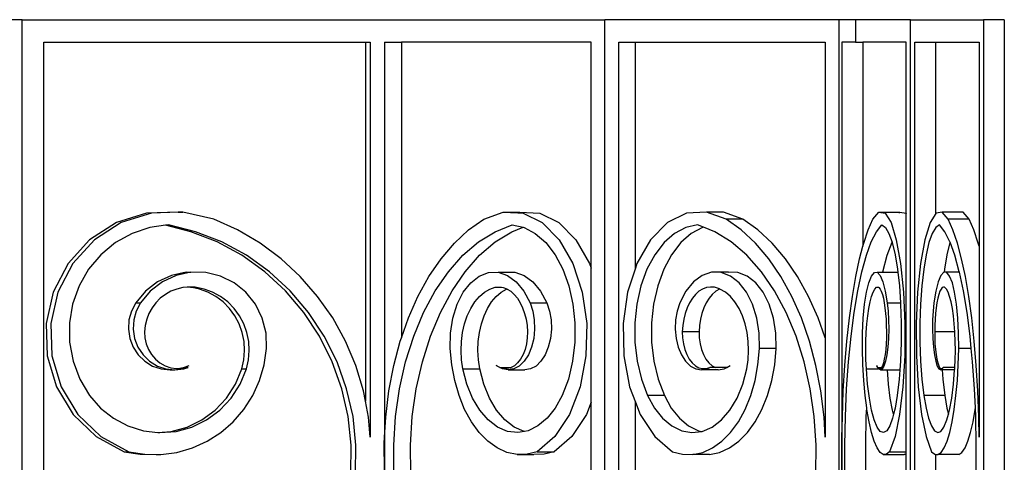
# Model space of a CAD drawing. Units: inches. Extents: x 105 to 670, y -45 to 213.
# Drawn here: x 567 to 593, y 183 to 195 of the extents above; entities that cross this region are included whole.
import ezdxf

# ---------------------------------------------------------------- set-up
doc = ezdxf.new("R2010")
doc.units = ezdxf.units.IN
doc.header["$MEASUREMENT"] = 0
doc.layers.add('Edges', color=7, linetype='Continuous')

# ---------------------------------------------------------------- blocks, each defined once
blk = doc.blocks.new('Grand Spiral Staircase fr')
at = {"layer": 'Edges'}
for p, q in [((17.097, 109.063), (7.317, 109.063)), ((17.097, 61.438), (17.097, 109.063)), ((17.097, 109.063), (32.503, 109.063)), ((32.503, 61.438), (32.503, 109.063)), ((38.689, 109.063), (32.503, 109.063)), ((38.689, 109.063), (38.689, 69.188)), ((38.701, 109.063), (38.689, 109.063)), ((39.132, 109.063), (38.701, 109.063)), ((39.132, 109.063), (39.132, 108.47)), ((40.584, 109.063), (39.132, 109.063)), ((40.584, 61.438), (40.584, 109.063)), ((40.584, 109.063), (42.51, 109.063)), ((42.51, 109.063), (42.509, 69.478)), ((43.062, 109.063), (42.51, 109.063)), ((43.062, 109.063), (43.062, 69.188)), ((17.674, 108.47), (26.175, 108.47)), ((17.674, 74.305), (17.674, 108.47)), ((26.175, 108.47), (26.175, 98.971)), ((26.175, 108.47), (26.301, 108.47)), ((26.301, 108.47), (26.301, 98.019)), ((26.682, 108.47), (26.682, 98.019)), ((26.682, 108.47), (27.125, 108.47)), ((27.125, 108.47), (27.125, 100.646)), ((32.138, 108.47), (27.125, 108.47)), ((32.138, 102.492), (32.138, 108.47)), ((32.868, 67.782), (32.868, 108.47)), ((32.868, 108.47), (33.311, 108.47)), ((33.311, 102.492), (33.311, 108.47)), ((33.311, 108.47), (38.324, 108.47)), ((38.324, 108.47), (38.324, 100.646)), ((38.771, 108.47), (38.771, 98.019)), ((39.132, 108.47), (38.771, 108.47)), ((39.132, 108.47), (39.323, 108.47)), ((39.323, 108.47), (39.323, 103.069)), ((40.47, 108.47), (39.323, 108.47)), ((40.47, 103.933), (40.47, 108.47)), ((40.697, 67.782), (40.697, 108.47)), ((40.697, 108.47), (41.249, 108.47)), ((41.249, 103.933), (41.249, 108.47)), ((41.249, 108.47), (42.396, 108.47)), ((42.396, 108.47), (42.396, 103.069)), ((20.39, 103.945), (19.591, 103.695)), ((20.515, 103.945), (19.716, 103.695)), ((21.224, 103.975), (20.39, 103.945)), ((21.241, 103.971), (20.515, 103.945)), ((21.224, 103.975), (21.35, 103.975)), ((21.241, 103.971), (21.224, 103.975)), ((21.35, 103.975), (21.241, 103.971)), ((22.163, 103.782), (21.35, 103.975)), ((29.299, 103.782), (29.814, 103.975)), ((29.814, 103.975), (30.256, 103.975)), ((29.814, 103.975), (30.199, 103.953)), ((30.199, 103.953), (30.256, 103.975)), ((30.199, 103.953), (30.341, 103.945)), ((30.256, 103.975), (30.784, 103.945)), ((30.341, 103.945), (30.847, 103.695)), ((30.784, 103.945), (31.289, 103.695)), ((34.665, 103.945), (34.16, 103.695)), ((35.193, 103.975), (34.665, 103.945)), ((35.707, 103.782), (35.193, 103.975)), ((35.635, 103.975), (35.193, 103.975)), ((36.15, 103.782), (35.635, 103.975)), ((39.586, 103.782), (39.746, 103.975)), ((39.746, 103.975), (40.298, 103.975)), ((39.746, 103.975), (39.911, 103.945)), ((39.911, 103.945), (40.068, 103.695)), ((40.274, 103.945), (40.298, 103.975)), ((40.298, 103.975), (40.463, 103.945)), ((40.463, 103.945), (40.47, 103.933)), ((40.47, 97.635), (40.47, 103.933)), ((41.249, 103.933), (41.099, 103.695)), ((41.257, 103.945), (41.249, 103.933)), ((41.421, 103.975), (41.257, 103.945)), ((41.581, 103.782), (41.421, 103.975)), ((41.973, 103.975), (41.421, 103.975)), ((42.133, 103.782), (41.973, 103.975)), ((19.591, 103.695), (18.883, 103.241)), ((19.716, 103.695), (19.008, 103.241)), ((20.888, 103.626), (20.477, 103.568)), ((20.969, 103.638), (20.888, 103.626)), ((21.561, 103.455), (20.888, 103.626)), ((21.686, 103.455), (20.969, 103.638)), ((22.792, 103.5), (22.163, 103.782)), ((28.901, 103.5), (29.299, 103.782)), ((29.601, 103.455), (30.054, 103.638)), ((30.054, 103.638), (30.339, 103.574)), ((30.847, 103.695), (31.295, 103.241)), ((31.289, 103.695), (31.737, 103.241)), ((34.16, 103.695), (33.712, 103.241)), ((34.952, 103.638), (34.64, 103.568)), ((35.11, 103.574), (34.952, 103.638)), ((36.105, 103.5), (35.707, 103.782)), ((36.15, 103.782), (35.707, 103.782)), ((36.548, 103.5), (36.15, 103.782)), ((39.462, 103.5), (39.586, 103.782)), ((39.68, 103.455), (39.821, 103.638)), ((39.821, 103.638), (39.918, 103.568)), ((40.068, 103.695), (40.207, 103.241)), ((41.099, 103.695), (40.96, 103.241)), ((41.346, 103.638), (41.249, 103.568)), ((41.487, 103.455), (41.346, 103.638)), ((41.705, 103.5), (41.581, 103.782)), ((42.133, 103.782), (41.581, 103.782)), ((42.257, 103.5), (42.133, 103.782)), ((20.004, 103.409), (19.568, 103.165)), ((20.477, 103.568), (20.004, 103.409)), ((22.252, 103.185), (21.561, 103.455)), ((22.377, 103.185), (21.686, 103.455)), ((23.387, 103.151), (22.792, 103.5)), ((28.525, 103.151), (28.901, 103.5)), ((29.164, 103.185), (29.601, 103.455)), ((29.607, 103.185), (30.043, 103.455)), ((30.043, 103.455), (30.339, 103.574)), ((30.339, 103.574), (30.366, 103.568)), ((30.366, 103.568), (30.664, 103.409)), ((30.664, 103.409), (30.94, 103.165)), ((34.342, 103.409), (34.066, 103.165)), ((34.64, 103.568), (34.342, 103.409)), ((34.785, 103.409), (34.509, 103.165)), ((35.083, 103.568), (34.785, 103.409)), ((35.11, 103.574), (35.083, 103.568)), ((35.406, 103.455), (35.11, 103.574)), ((35.842, 103.185), (35.406, 103.455)), ((36.481, 103.151), (36.105, 103.5)), ((36.924, 103.151), (36.548, 103.5)), ((39.345, 103.151), (39.462, 103.5)), ((39.544, 103.185), (39.68, 103.455)), ((39.918, 103.568), (40.011, 103.409)), ((40.011, 103.409), (40.093, 103.177)), ((41.156, 103.409), (41.07, 103.165)), ((41.249, 103.568), (41.156, 103.409)), ((41.623, 103.185), (41.487, 103.455)), ((41.822, 103.151), (41.705, 103.5)), ((42.374, 103.151), (42.257, 103.5)), ((18.883, 103.241), (18.313, 102.615)), ((19.008, 103.241), (18.438, 102.615)), ((19.568, 103.165), (19.181, 102.846)), ((22.905, 102.83), (22.252, 103.185)), ((23.03, 102.83), (22.377, 103.185)), ((23.943, 102.739), (23.387, 103.151)), ((28.173, 102.739), (28.525, 103.151)), ((28.75, 102.83), (29.164, 103.185)), ((29.193, 102.83), (29.607, 103.185)), ((30.94, 103.165), (31.185, 102.846)), ((31.295, 103.241), (31.655, 102.615)), ((31.737, 103.241), (32.098, 102.615)), ((33.712, 103.241), (33.351, 102.615)), ((34.066, 103.165), (33.821, 102.846)), ((34.509, 103.165), (34.264, 102.846)), ((36.256, 102.83), (35.842, 103.185)), ((36.833, 102.739), (36.481, 103.151)), ((37.276, 102.739), (36.924, 103.151)), ((39.236, 102.739), (39.323, 103.069)), ((39.323, 103.069), (39.345, 103.151)), ((39.415, 102.83), (39.544, 103.185)), ((39.967, 102.83), (40.093, 103.177)), ((40.093, 103.177), (40.097, 103.165)), ((40.097, 103.165), (40.173, 102.846)), ((40.207, 103.241), (40.32, 102.615)), ((40.96, 103.241), (40.848, 102.615)), ((41.07, 103.165), (40.994, 102.846)), ((41.622, 103.165), (41.546, 102.846)), ((41.626, 103.177), (41.622, 103.165)), ((41.626, 103.177), (41.623, 103.185)), ((41.752, 102.83), (41.626, 103.177)), ((41.932, 102.739), (41.822, 103.151)), ((42.396, 103.069), (42.374, 103.151)), ((42.396, 103.069), (42.396, 98.019)), ((19.181, 102.846), (18.856, 102.46)), ((23.511, 102.395), (22.905, 102.83)), ((23.637, 102.395), (23.03, 102.83)), ((28.367, 102.395), (28.75, 102.83)), ((28.81, 102.395), (29.193, 102.83)), ((31.185, 102.846), (31.391, 102.46)), ((33.821, 102.846), (33.615, 102.46)), ((34.264, 102.846), (34.058, 102.46)), ((36.639, 102.395), (36.256, 102.83)), ((39.296, 102.395), (39.415, 102.83)), ((39.848, 102.395), (39.967, 102.83)), ((40.173, 102.846), (40.237, 102.46)), ((40.994, 102.846), (40.93, 102.46)), ((41.546, 102.846), (41.482, 102.46)), ((41.872, 102.395), (41.752, 102.83)), ((18.313, 102.615), (17.921, 101.859)), ((18.438, 102.615), (18.046, 101.859)), ((24.452, 102.268), (23.943, 102.739)), ((27.851, 102.268), (28.173, 102.739)), ((31.655, 102.615), (31.903, 101.859)), ((32.098, 102.615), (32.138, 102.492)), ((33.351, 102.615), (33.311, 102.492)), ((37.155, 102.268), (36.833, 102.739)), ((37.598, 102.268), (37.276, 102.739)), ((39.135, 102.268), (39.236, 102.739)), ((40.32, 102.615), (40.397, 101.859)), ((40.848, 102.615), (40.771, 101.859)), ((42.032, 102.268), (41.932, 102.739)), ((18.856, 102.46), (18.604, 102.021)), ((21.043, 102.296), (20.68, 102.127)), ((21.168, 102.296), (20.805, 102.127)), ((21.433, 102.38), (21.043, 102.296)), ((21.558, 102.38), (21.168, 102.296)), ((21.433, 102.38), (21.558, 102.38)), ((21.956, 102.375), (21.558, 102.38)), ((22.344, 102.282), (21.956, 102.375)), ((24.061, 101.889), (23.511, 102.395)), ((24.187, 101.889), (23.637, 102.395)), ((28.019, 101.889), (28.367, 102.395)), ((28.462, 101.889), (28.81, 102.395)), ((29.184, 102.282), (29.43, 102.375)), ((29.43, 102.375), (29.682, 102.38)), ((29.682, 102.38), (30.125, 102.38)), ((29.682, 102.38), (29.928, 102.296)), ((29.928, 102.296), (30.158, 102.127)), ((30.125, 102.38), (30.371, 102.296)), ((30.371, 102.296), (30.601, 102.127)), ((31.391, 102.46), (31.55, 102.021)), ((32.138, 98.948), (32.138, 102.492)), ((33.311, 102.492), (33.103, 101.859)), ((33.615, 102.46), (33.456, 102.021)), ((34.058, 102.46), (33.899, 102.021)), ((35.078, 102.296), (34.848, 102.127)), ((35.324, 102.38), (35.078, 102.296)), ((35.767, 102.38), (35.324, 102.38)), ((35.576, 102.375), (35.324, 102.38)), ((35.822, 102.282), (35.576, 102.375)), ((35.767, 102.38), (35.753, 102.375)), ((36.019, 102.375), (35.767, 102.38)), ((36.265, 102.282), (36.019, 102.375)), ((36.987, 101.889), (36.639, 102.395)), ((39.188, 101.889), (39.296, 102.395)), ((39.55, 102.282), (39.627, 102.375)), ((39.627, 102.375), (39.705, 102.38)), ((39.705, 102.38), (39.782, 102.296)), ((39.705, 102.38), (39.845, 102.38)), ((39.782, 102.296), (39.854, 102.127)), ((39.845, 102.38), (39.848, 102.395)), ((39.845, 102.38), (40.246, 102.38)), ((40.237, 102.46), (40.246, 102.38)), ((40.246, 102.38), (40.287, 102.021)), ((40.93, 102.46), (40.88, 102.021)), ((41.385, 102.296), (41.314, 102.127)), ((41.462, 102.38), (41.385, 102.296)), ((41.473, 102.38), (41.462, 102.38)), ((41.482, 102.46), (41.473, 102.38)), ((41.875, 102.38), (41.473, 102.38)), ((41.541, 102.375), (41.473, 102.38)), ((41.617, 102.282), (41.541, 102.375)), ((41.875, 102.38), (41.872, 102.395)), ((41.98, 101.889), (41.875, 102.38)), ((20.68, 102.127), (20.361, 101.882)), ((20.805, 102.127), (20.486, 101.882)), ((22.703, 102.105), (22.344, 102.282)), ((23.016, 101.852), (22.703, 102.105)), ((24.91, 101.744), (24.452, 102.268)), ((27.562, 101.744), (27.851, 102.268)), ((28.759, 101.852), (28.957, 102.105)), ((28.957, 102.105), (29.184, 102.282)), ((30.158, 102.127), (30.36, 101.882)), ((30.601, 102.127), (30.802, 101.882)), ((34.848, 102.127), (34.647, 101.882)), ((36.049, 102.105), (35.822, 102.282)), ((36.247, 101.852), (36.049, 102.105)), ((36.492, 102.105), (36.265, 102.282)), ((36.69, 101.852), (36.492, 102.105)), ((37.444, 101.744), (37.155, 102.268)), ((37.887, 101.744), (37.598, 102.268)), ((39.045, 101.744), (39.135, 102.268)), ((39.418, 101.852), (39.48, 102.105)), ((39.48, 102.105), (39.55, 102.282)), ((39.854, 102.127), (39.916, 101.882)), ((41.314, 102.127), (41.251, 101.882)), ((41.688, 102.105), (41.617, 102.282)), ((41.749, 101.852), (41.688, 102.105)), ((42.122, 101.744), (42.032, 102.268)), ((17.921, 101.859), (17.733, 101.024)), ((18.046, 101.859), (17.858, 101.024)), ((18.604, 102.021), (18.432, 101.542)), ((20.361, 101.882), (20.101, 101.572)), ((20.486, 101.882), (20.227, 101.572)), ((20.885, 101.796), (20.752, 101.695)), ((21.03, 101.878), (20.885, 101.796)), ((21.185, 101.938), (21.03, 101.878)), ((21.346, 101.976), (21.185, 101.938)), ((21.465, 101.987), (21.346, 101.976)), ((21.51, 101.991), (21.465, 101.987)), ((21.55, 101.983), (21.465, 101.987)), ((21.676, 101.983), (21.51, 101.991)), ((21.55, 101.983), (21.676, 101.983)), ((21.783, 101.937), (21.55, 101.983)), ((21.909, 101.937), (21.676, 101.983)), ((22.007, 101.856), (21.783, 101.937)), ((22.133, 101.856), (21.909, 101.937)), ((22.218, 101.742), (22.007, 101.856)), ((22.343, 101.742), (22.133, 101.856)), ((23.269, 101.536), (23.016, 101.852)), ((24.547, 101.317), (24.061, 101.889)), ((24.673, 101.317), (24.187, 101.889)), ((27.712, 101.317), (28.019, 101.889)), ((28.155, 101.317), (28.462, 101.889)), ((28.6, 101.536), (28.759, 101.852)), ((29.185, 101.742), (29.318, 101.856)), ((29.318, 101.856), (29.46, 101.937)), ((29.46, 101.937), (29.607, 101.983)), ((29.607, 101.983), (29.712, 101.991)), ((29.607, 101.983), (29.77, 101.983)), ((29.628, 101.742), (29.761, 101.856)), ((29.712, 101.991), (29.77, 101.983)), ((29.761, 101.856), (29.903, 101.937)), ((29.77, 101.983), (29.816, 101.976)), ((29.816, 101.976), (29.914, 101.94)), ((29.903, 101.937), (29.914, 101.94)), ((29.914, 101.94), (29.918, 101.938)), ((29.918, 101.938), (30.016, 101.878)), ((30.016, 101.878), (30.107, 101.796)), ((30.107, 101.796), (30.191, 101.695)), ((30.36, 101.882), (30.524, 101.572)), ((30.802, 101.882), (30.967, 101.572)), ((31.55, 102.021), (31.659, 101.542)), ((31.903, 101.859), (32.022, 101.024)), ((33.103, 101.859), (32.984, 101.024)), ((33.456, 102.021), (33.347, 101.542)), ((33.899, 102.021), (33.79, 101.542)), ((34.647, 101.882), (34.482, 101.572)), ((34.899, 101.796), (34.815, 101.695)), ((34.991, 101.878), (34.899, 101.796)), ((35.088, 101.938), (34.991, 101.878)), ((35.19, 101.976), (35.088, 101.938)), ((35.294, 101.991), (35.19, 101.976)), ((35.342, 101.796), (35.258, 101.695)), ((35.399, 101.983), (35.294, 101.991)), ((35.433, 101.878), (35.342, 101.796)), ((35.535, 101.94), (35.399, 101.983)), ((35.531, 101.938), (35.433, 101.878)), ((35.535, 101.94), (35.531, 101.938)), ((35.546, 101.937), (35.535, 101.94)), ((35.688, 101.856), (35.546, 101.937)), ((35.821, 101.742), (35.688, 101.856)), ((36.407, 101.536), (36.247, 101.852)), ((36.849, 101.536), (36.69, 101.852)), ((37.294, 101.317), (36.987, 101.889)), ((39.092, 101.317), (39.188, 101.889)), ((39.368, 101.536), (39.418, 101.852)), ((39.551, 101.742), (39.592, 101.856)), ((39.592, 101.856), (39.636, 101.937)), ((39.636, 101.937), (39.682, 101.983)), ((39.682, 101.983), (39.715, 101.991)), ((39.682, 101.983), (39.733, 101.983)), ((39.715, 101.991), (39.733, 101.983)), ((39.733, 101.983), (39.747, 101.976)), ((39.747, 101.976), (39.779, 101.938)), ((39.779, 101.938), (39.809, 101.878)), ((39.809, 101.878), (39.838, 101.796)), ((39.838, 101.796), (39.864, 101.695)), ((39.916, 101.882), (39.967, 101.572)), ((40.287, 102.021), (40.319, 101.572)), ((40.397, 101.859), (40.434, 101.024)), ((40.771, 101.859), (40.734, 101.024)), ((40.88, 102.021), (40.847, 101.542)), ((41.251, 101.882), (41.2, 101.572)), ((41.33, 101.796), (41.304, 101.695)), ((41.358, 101.878), (41.33, 101.796)), ((41.389, 101.938), (41.358, 101.878)), ((41.42, 101.976), (41.389, 101.938)), ((41.453, 101.991), (41.42, 101.976)), ((41.485, 101.983), (41.453, 101.991)), ((41.531, 101.937), (41.485, 101.983)), ((41.575, 101.856), (41.531, 101.937)), ((41.617, 101.742), (41.575, 101.856)), ((41.799, 101.536), (41.749, 101.852)), ((42.076, 101.317), (41.98, 101.889)), ((18.432, 101.542), (18.347, 101.04)), ((20.101, 101.572), (19.988, 101.356)), ((20.101, 101.572), (20.227, 101.572)), ((20.227, 101.572), (20.113, 101.356)), ((20.635, 101.576), (20.534, 101.442)), ((20.752, 101.695), (20.635, 101.576)), ((22.409, 101.598), (22.218, 101.742)), ((22.534, 101.598), (22.343, 101.742)), ((22.578, 101.427), (22.409, 101.598)), ((22.704, 101.427), (22.534, 101.598)), ((23.448, 101.171), (23.269, 101.536)), ((25.31, 101.172), (24.91, 101.744)), ((27.309, 101.172), (27.562, 101.744)), ((28.486, 101.171), (28.6, 101.536)), ((28.957, 101.427), (29.064, 101.598)), ((29.064, 101.598), (29.185, 101.742)), ((29.4, 101.427), (29.507, 101.598)), ((29.507, 101.598), (29.628, 101.742)), ((30.191, 101.695), (30.266, 101.576)), ((30.266, 101.576), (30.329, 101.442)), ((30.524, 101.572), (30.967, 101.572)), ((30.524, 101.572), (30.595, 101.356)), ((30.967, 101.572), (31.038, 101.356)), ((31.659, 101.542), (31.713, 101.04)), ((33.347, 101.542), (33.294, 101.04)), ((33.79, 101.542), (33.736, 101.04)), ((34.482, 101.572), (34.411, 101.356)), ((34.74, 101.576), (34.677, 101.442)), ((34.815, 101.695), (34.74, 101.576)), ((35.183, 101.576), (35.12, 101.442)), ((35.258, 101.695), (35.183, 101.576)), ((35.942, 101.598), (35.821, 101.742)), ((36.049, 101.427), (35.942, 101.598)), ((36.52, 101.171), (36.407, 101.536)), ((36.963, 101.171), (36.849, 101.536)), ((37.697, 101.172), (37.444, 101.744)), ((38.14, 101.172), (37.887, 101.744)), ((38.966, 101.172), (39.045, 101.744)), ((39.333, 101.171), (39.368, 101.536)), ((39.48, 101.427), (39.513, 101.598)), ((39.513, 101.598), (39.551, 101.742)), ((39.864, 101.695), (39.887, 101.576)), ((39.887, 101.576), (39.907, 101.442)), ((39.967, 101.572), (40.319, 101.572)), ((39.967, 101.572), (39.99, 101.356)), ((40.319, 101.572), (40.321, 101.542)), ((40.321, 101.542), (40.338, 101.04)), ((40.847, 101.542), (40.83, 101.04)), ((41.2, 101.572), (41.178, 101.356)), ((41.28, 101.576), (41.26, 101.442)), ((41.304, 101.695), (41.28, 101.576)), ((41.654, 101.598), (41.617, 101.742)), ((41.688, 101.427), (41.654, 101.598)), ((41.834, 101.171), (41.799, 101.536)), ((42.201, 101.172), (42.122, 101.744)), ((19.988, 101.356), (19.923, 101.119)), ((20.113, 101.356), (20.048, 101.119)), ((20.452, 101.294), (20.391, 101.137)), ((20.534, 101.442), (20.452, 101.294)), ((22.721, 101.233), (22.578, 101.427)), ((22.846, 101.233), (22.704, 101.427)), ((24.962, 100.689), (24.547, 101.317)), ((25.087, 100.689), (24.673, 101.317)), ((27.45, 100.689), (27.712, 101.317)), ((27.893, 100.689), (28.155, 101.317)), ((28.867, 101.233), (28.957, 101.427)), ((29.31, 101.233), (29.4, 101.427)), ((30.329, 101.442), (30.381, 101.294)), ((30.381, 101.294), (30.42, 101.137)), ((30.595, 101.356), (30.636, 101.119)), ((31.038, 101.356), (31.079, 101.119)), ((34.411, 101.356), (34.37, 101.119)), ((34.625, 101.294), (34.586, 101.137)), ((34.677, 101.442), (34.625, 101.294)), ((35.068, 101.294), (35.029, 101.137)), ((35.12, 101.442), (35.068, 101.294)), ((36.139, 101.233), (36.049, 101.427)), ((37.557, 100.689), (37.294, 101.317)), ((39.01, 100.689), (39.092, 101.317)), ((39.452, 101.233), (39.48, 101.427)), ((39.907, 101.442), (39.923, 101.294)), ((39.923, 101.294), (39.935, 101.137)), ((39.99, 101.356), (40.003, 101.119)), ((41.178, 101.356), (41.165, 101.119)), ((41.244, 101.294), (41.232, 101.137)), ((41.26, 101.442), (41.244, 101.294)), ((41.716, 101.233), (41.688, 101.427)), ((42.157, 100.689), (42.076, 101.317)), ((17.733, 101.024), (17.762, 100.168)), ((17.858, 101.024), (17.887, 100.168)), ((18.347, 101.04), (18.351, 100.531)), ((19.923, 101.119), (19.909, 100.874)), ((20.048, 101.119), (20.035, 100.874)), ((20.391, 101.137), (20.351, 100.972)), ((22.835, 101.019), (22.721, 101.233)), ((22.917, 100.79), (22.835, 101.019)), ((22.96, 101.019), (22.846, 101.233)), ((23.042, 100.79), (22.96, 101.019)), ((23.547, 100.775), (23.448, 101.171)), ((25.648, 100.56), (25.31, 101.172)), ((27.125, 100.646), (27.309, 101.172)), ((28.424, 100.775), (28.486, 101.171)), ((28.743, 100.79), (28.795, 101.019)), ((28.795, 101.019), (28.867, 101.233)), ((29.186, 100.79), (29.238, 101.019)), ((29.238, 101.019), (29.31, 101.233)), ((30.42, 101.137), (30.445, 100.972)), ((30.636, 101.119), (30.645, 100.874)), ((31.079, 101.119), (31.088, 100.874)), ((31.713, 101.04), (31.71, 100.531)), ((32.022, 101.024), (32.004, 100.168)), ((32.984, 101.024), (33.002, 100.168)), ((33.294, 101.04), (33.296, 100.531)), ((33.736, 101.04), (33.739, 100.531)), ((34.37, 101.119), (34.361, 100.874)), ((34.586, 101.137), (34.561, 100.972)), ((35.029, 101.137), (35.004, 100.972)), ((36.211, 101.019), (36.139, 101.233)), ((36.263, 100.79), (36.211, 101.019)), ((36.582, 100.775), (36.52, 101.171)), ((37.025, 100.775), (36.963, 101.171)), ((37.911, 100.56), (37.697, 101.172)), ((38.324, 100.646), (38.14, 101.172)), ((38.9, 100.56), (38.966, 101.172)), ((39.314, 100.775), (39.333, 101.171)), ((39.413, 100.79), (39.429, 101.019)), ((39.429, 101.019), (39.452, 101.233)), ((39.935, 101.137), (39.943, 100.972)), ((40.003, 101.119), (40.005, 100.874)), ((40.338, 101.04), (40.337, 100.531)), ((40.434, 101.024), (40.428, 100.168)), ((40.734, 101.024), (40.739, 100.168)), ((40.83, 101.04), (40.831, 100.531)), ((41.165, 101.119), (41.162, 100.874)), ((41.232, 101.137), (41.225, 100.972)), ((41.738, 101.019), (41.716, 101.233)), ((41.753, 100.803), (41.738, 101.019)), ((41.854, 100.775), (41.834, 101.171)), ((42.268, 100.56), (42.201, 101.172)), ((19.909, 100.874), (19.947, 100.631)), ((20.035, 100.874), (20.073, 100.631)), ((20.351, 100.972), (20.334, 100.803)), ((20.334, 100.803), (20.342, 100.644)), ((22.965, 100.552), (22.917, 100.79)), ((23.09, 100.552), (23.042, 100.79)), ((23.559, 100.367), (23.547, 100.775)), ((28.416, 100.367), (28.424, 100.775)), ((28.712, 100.552), (28.743, 100.79)), ((29.155, 100.552), (29.186, 100.79)), ((30.445, 100.972), (30.456, 100.803)), ((30.456, 100.803), (30.451, 100.644)), ((30.645, 100.874), (30.621, 100.631)), ((31.088, 100.874), (31.064, 100.631)), ((34.361, 100.874), (34.385, 100.631)), ((34.561, 100.972), (34.55, 100.803)), ((34.55, 100.803), (34.555, 100.644)), ((34.993, 100.803), (34.55, 100.803)), ((35.004, 100.972), (34.993, 100.803)), ((34.993, 100.803), (34.998, 100.644)), ((36.294, 100.552), (36.263, 100.79)), ((36.59, 100.367), (36.582, 100.775)), ((37.033, 100.367), (37.025, 100.775)), ((39.311, 100.367), (39.314, 100.775)), ((39.403, 100.552), (39.413, 100.79)), ((39.943, 100.972), (39.946, 100.803)), ((39.946, 100.803), (39.945, 100.644)), ((40.005, 100.874), (39.998, 100.631)), ((41.162, 100.874), (41.17, 100.631)), ((41.225, 100.972), (41.221, 100.803)), ((41.221, 100.803), (41.223, 100.644)), ((41.753, 100.803), (41.221, 100.803)), ((41.754, 100.79), (41.753, 100.803)), ((41.764, 100.552), (41.754, 100.79)), ((41.856, 100.367), (41.854, 100.775)), ((18.351, 100.531), (18.444, 100.03)), ((19.947, 100.631), (20.036, 100.402)), ((20.073, 100.631), (20.161, 100.402)), ((20.342, 100.644), (20.376, 100.488)), ((20.376, 100.488), (20.435, 100.34)), ((22.979, 100.308), (22.965, 100.552)), ((23.104, 100.308), (23.09, 100.552)), ((25.298, 100.014), (24.962, 100.689)), ((25.424, 100.014), (25.087, 100.689)), ((25.92, 99.914), (25.648, 100.56)), ((26.923, 99.914), (27.095, 100.56)), ((27.095, 100.56), (27.125, 100.646)), ((27.237, 100.014), (27.45, 100.689)), ((27.68, 100.014), (27.893, 100.689)), ((28.704, 100.308), (28.712, 100.552)), ((29.146, 100.308), (29.155, 100.552)), ((30.429, 100.488), (30.392, 100.34)), ((30.451, 100.644), (30.429, 100.488)), ((30.621, 100.631), (30.565, 100.402)), ((31.064, 100.631), (31.008, 100.402)), ((31.71, 100.531), (31.651, 100.03)), ((33.296, 100.531), (33.355, 100.03)), ((33.739, 100.531), (33.798, 100.03)), ((34.385, 100.631), (34.441, 100.402)), ((34.555, 100.644), (34.577, 100.488)), ((34.577, 100.488), (34.614, 100.34)), ((34.998, 100.644), (35.02, 100.488)), ((35.02, 100.488), (35.057, 100.34)), ((36.303, 100.308), (36.294, 100.552)), ((37.769, 100.014), (37.557, 100.689)), ((38.083, 99.914), (37.911, 100.56)), ((38.324, 100.646), (38.324, 98.019)), ((38.846, 99.914), (38.9, 100.56)), ((38.944, 100.014), (39.01, 100.689)), ((39.401, 100.308), (39.403, 100.552)), ((39.938, 100.488), (39.926, 100.34)), ((39.945, 100.644), (39.938, 100.488)), ((39.998, 100.631), (39.98, 100.402)), ((40.337, 100.531), (40.319, 100.03)), ((40.831, 100.531), (40.849, 100.03)), ((41.17, 100.631), (41.187, 100.402)), ((41.223, 100.644), (41.229, 100.488)), ((41.229, 100.488), (41.241, 100.34)), ((41.767, 100.308), (41.764, 100.552)), ((42.189, 100.367), (42.157, 100.689)), ((42.321, 99.914), (42.268, 100.56)), ((20.036, 100.402), (20.17, 100.199)), ((20.161, 100.402), (20.295, 100.199)), ((20.435, 100.34), (20.518, 100.205)), ((20.518, 100.205), (20.621, 100.086)), ((22.958, 100.066), (22.979, 100.308)), ((23.084, 100.066), (23.104, 100.308)), ((23.496, 99.934), (23.559, 100.367)), ((28.456, 99.934), (28.416, 100.367)), ((28.717, 100.066), (28.704, 100.308)), ((29.16, 100.066), (29.146, 100.308)), ((30.34, 100.205), (30.274, 100.086)), ((30.392, 100.34), (30.34, 100.205)), ((30.565, 100.402), (30.481, 100.199)), ((31.008, 100.402), (30.923, 100.199)), ((34.441, 100.402), (34.526, 100.199)), ((34.614, 100.34), (34.666, 100.205)), ((34.666, 100.205), (34.732, 100.086)), ((35.057, 100.34), (35.109, 100.205)), ((35.109, 100.205), (35.175, 100.086)), ((36.289, 100.066), (36.303, 100.308)), ((36.55, 99.934), (36.59, 100.367)), ((37.033, 100.367), (36.59, 100.367)), ((36.993, 99.934), (37.033, 100.367)), ((39.324, 99.934), (39.311, 100.367)), ((39.405, 100.066), (39.401, 100.308)), ((39.91, 100.205), (39.89, 100.086)), ((39.926, 100.34), (39.91, 100.205)), ((39.98, 100.402), (39.954, 100.199)), ((41.187, 100.402), (41.213, 100.199)), ((41.241, 100.34), (41.257, 100.205)), ((41.257, 100.205), (41.278, 100.086)), ((41.763, 100.066), (41.767, 100.308)), ((41.844, 99.934), (41.856, 100.367)), ((42.189, 100.367), (41.856, 100.367)), ((42.223, 100.014), (42.189, 100.367)), ((17.762, 100.168), (18.005, 99.349)), ((17.887, 100.168), (18.131, 99.349)), ((18.444, 100.03), (18.623, 99.554)), ((20.17, 100.199), (20.343, 100.029)), ((20.295, 100.199), (20.469, 100.029)), ((20.343, 100.029), (20.548, 99.902)), ((20.469, 100.029), (20.674, 99.902)), ((20.621, 100.086), (20.743, 99.987)), ((20.743, 99.987), (20.88, 99.91)), ((22.903, 99.829), (22.958, 100.066)), ((23.028, 99.829), (23.084, 100.066)), ((25.552, 99.301), (25.298, 100.014)), ((25.677, 99.301), (25.424, 100.014)), ((27.076, 99.301), (27.237, 100.014)), ((27.519, 99.301), (27.68, 100.014)), ((28.752, 99.829), (28.717, 100.066)), ((29.195, 99.829), (29.16, 100.066)), ((30.197, 99.987), (30.111, 99.91)), ((30.274, 100.086), (30.197, 99.987)), ((30.371, 100.029), (30.241, 99.902)), ((30.481, 100.199), (30.371, 100.029)), ((30.814, 100.029), (30.684, 99.902)), ((30.923, 100.199), (30.814, 100.029)), ((31.651, 100.03), (31.538, 99.554)), ((32.004, 100.168), (31.849, 99.349)), ((33.002, 100.168), (33.157, 99.349)), ((33.355, 100.03), (33.468, 99.554)), ((33.798, 100.03), (33.911, 99.554)), ((34.526, 100.199), (34.635, 100.029)), ((34.635, 100.029), (34.765, 99.902)), ((34.732, 100.086), (34.809, 99.987)), ((34.809, 99.987), (34.896, 99.91)), ((35.175, 100.086), (35.252, 99.987)), ((35.252, 99.987), (35.338, 99.91)), ((36.255, 99.829), (36.289, 100.066)), ((37.93, 99.301), (37.769, 100.014)), ((38.894, 99.301), (38.944, 100.014)), ((39.416, 99.829), (39.405, 100.066)), ((39.866, 99.987), (39.839, 99.91)), ((39.89, 100.086), (39.866, 99.987)), ((39.92, 100.029), (39.879, 99.902)), ((39.954, 100.199), (39.92, 100.029)), ((40.319, 100.03), (40.301, 99.797)), ((40.428, 100.168), (40.38, 99.349)), ((40.739, 100.168), (40.787, 99.349)), ((40.849, 100.03), (40.884, 99.554)), ((41.213, 100.199), (41.248, 100.029)), ((41.248, 100.029), (41.288, 99.902)), ((41.278, 100.086), (41.302, 99.987)), ((41.302, 99.987), (41.329, 99.91)), ((41.753, 99.863), (41.763, 100.066)), ((42.273, 99.301), (42.223, 100.014)), ((20.548, 99.902), (20.775, 99.824)), ((20.674, 99.902), (20.901, 99.824)), ((20.775, 99.824), (21.014, 99.797)), ((20.88, 99.91), (21.027, 99.858)), ((20.901, 99.824), (21.139, 99.797)), ((21.014, 99.797), (21.139, 99.797)), ((21.027, 99.858), (21.181, 99.833)), ((21.139, 99.797), (21.377, 99.824)), ((21.181, 99.833), (21.211, 99.834)), ((21.211, 99.834), (21.364, 99.863)), ((21.211, 99.834), (21.281, 99.834)), ((21.281, 99.834), (21.282, 99.834)), ((21.282, 99.834), (21.336, 99.834)), ((21.336, 99.834), (21.49, 99.863)), ((21.364, 99.863), (21.511, 99.918)), ((21.364, 99.863), (21.479, 99.902)), ((21.364, 99.863), (21.49, 99.863)), ((21.377, 99.824), (21.49, 99.863)), ((22.735, 99.421), (22.903, 99.829)), ((22.861, 99.421), (23.028, 99.829)), ((22.903, 99.829), (23.028, 99.829)), ((23.373, 99.516), (23.496, 99.934)), ((26.124, 99.243), (25.92, 99.914)), ((26.794, 99.243), (26.923, 99.914)), ((28.534, 99.516), (28.456, 99.934)), ((28.752, 99.829), (29.195, 99.829)), ((28.858, 99.421), (28.752, 99.829)), ((29.301, 99.421), (29.195, 99.829)), ((29.725, 99.863), (29.632, 99.918)), ((29.725, 99.863), (29.653, 99.902)), ((29.796, 99.824), (29.725, 99.863)), ((29.725, 99.863), (30.025, 99.863)), ((29.822, 99.834), (29.725, 99.863)), ((29.947, 99.797), (29.796, 99.824)), ((29.92, 99.833), (29.822, 99.834)), ((30.017, 99.858), (29.92, 99.833)), ((30.097, 99.824), (29.947, 99.797)), ((29.947, 99.797), (30.39, 99.797)), ((30.025, 99.863), (30.017, 99.858)), ((30.111, 99.91), (30.025, 99.863)), ((30.241, 99.902), (30.097, 99.824)), ((30.54, 99.824), (30.39, 99.797)), ((30.684, 99.902), (30.54, 99.824)), ((34.765, 99.902), (34.909, 99.824)), ((34.896, 99.91), (34.989, 99.858)), ((34.909, 99.824), (35.059, 99.797)), ((34.989, 99.858), (35.086, 99.833)), ((35.059, 99.797), (35.21, 99.824)), ((35.502, 99.797), (35.059, 99.797)), ((35.086, 99.833), (35.184, 99.834)), ((35.184, 99.834), (35.281, 99.863)), ((35.21, 99.824), (35.281, 99.863)), ((35.424, 99.863), (35.281, 99.863)), ((35.338, 99.91), (35.424, 99.863)), ((35.724, 99.863), (35.424, 99.863)), ((35.502, 99.797), (35.653, 99.824)), ((35.653, 99.824), (35.724, 99.863)), ((35.724, 99.863), (35.817, 99.918)), ((35.724, 99.863), (35.797, 99.902)), ((36.148, 99.421), (36.255, 99.829)), ((36.472, 99.516), (36.55, 99.934)), ((36.915, 99.516), (36.993, 99.934)), ((38.212, 99.243), (38.083, 99.914)), ((38.806, 99.243), (38.846, 99.914)), ((39.348, 99.516), (39.324, 99.934)), ((39.416, 99.829), (39.738, 99.829)), ((39.449, 99.421), (39.416, 99.829)), ((39.719, 99.863), (39.69, 99.918)), ((39.719, 99.863), (39.696, 99.902)), ((39.719, 99.863), (39.812, 99.863)), ((39.749, 99.834), (39.719, 99.863)), ((39.738, 99.829), (39.719, 99.863)), ((39.741, 99.824), (39.738, 99.829)), ((39.788, 99.797), (39.741, 99.824)), ((39.78, 99.833), (39.749, 99.834)), ((39.81, 99.858), (39.78, 99.833)), ((39.835, 99.824), (39.788, 99.797)), ((39.788, 99.797), (39.97, 99.797)), ((39.812, 99.863), (39.81, 99.858)), ((39.839, 99.91), (39.812, 99.863)), ((39.879, 99.902), (39.835, 99.824)), ((40.001, 99.421), (39.97, 99.797)), ((39.97, 99.797), (40.301, 99.797)), ((40.301, 99.797), (40.283, 99.554)), ((41.288, 99.902), (41.333, 99.824)), ((41.329, 99.91), (41.358, 99.858)), ((41.333, 99.824), (41.38, 99.797)), ((41.358, 99.858), (41.388, 99.833)), ((41.38, 99.797), (41.427, 99.824)), ((41.418, 99.797), (41.38, 99.797)), ((41.388, 99.833), (41.419, 99.834)), ((41.418, 99.797), (41.436, 99.554)), ((41.749, 99.797), (41.418, 99.797)), ((41.419, 99.834), (41.449, 99.863)), ((41.427, 99.824), (41.449, 99.863)), ((41.753, 99.863), (41.449, 99.863)), ((41.719, 99.421), (41.749, 99.797)), ((41.749, 99.797), (41.752, 99.829)), ((41.752, 99.829), (41.753, 99.863)), ((41.82, 99.516), (41.844, 99.934)), ((42.361, 99.243), (42.321, 99.914)), ((18.623, 99.554), (18.882, 99.119)), ((23.193, 99.12), (23.373, 99.516)), ((28.648, 99.12), (28.534, 99.516)), ((31.538, 99.554), (31.375, 99.119)), ((33.468, 99.554), (33.632, 99.119)), ((33.911, 99.554), (34.075, 99.119)), ((36.358, 99.12), (36.472, 99.516)), ((36.801, 99.12), (36.915, 99.516)), ((39.383, 99.12), (39.348, 99.516)), ((40.283, 99.554), (40.232, 99.119)), ((40.884, 99.554), (40.935, 99.119)), ((41.436, 99.554), (41.487, 99.119)), ((41.784, 99.12), (41.82, 99.516)), ((18.005, 99.349), (18.448, 98.622)), ((18.131, 99.349), (18.573, 98.622)), ((22.498, 99.051), (22.735, 99.421)), ((22.624, 99.051), (22.861, 99.421)), ((25.72, 98.563), (25.552, 99.301)), ((25.845, 98.563), (25.677, 99.301)), ((26.175, 98.971), (26.124, 99.243)), ((26.711, 98.552), (26.794, 99.243)), ((26.97, 98.563), (27.076, 99.301)), ((27.413, 98.563), (27.519, 99.301)), ((29.008, 99.051), (28.858, 99.421)), ((29.451, 99.051), (29.301, 99.421)), ((31.849, 99.349), (31.57, 98.622)), ((33.157, 99.349), (33.311, 98.948)), ((35.998, 99.051), (36.148, 99.421)), ((38.036, 98.563), (37.93, 99.301)), ((38.296, 98.552), (38.212, 99.243)), ((38.78, 98.552), (38.806, 99.243)), ((38.861, 98.563), (38.894, 99.301)), ((39.495, 99.051), (39.449, 99.421)), ((40.047, 99.051), (40.001, 99.421)), ((40.38, 99.349), (40.293, 98.622)), ((40.787, 99.349), (40.874, 98.622)), ((41.672, 99.051), (41.719, 99.421)), ((42.296, 98.799), (42.273, 99.301)), ((42.387, 98.552), (42.361, 99.243)), ((18.882, 99.119), (19.169, 98.789)), ((22.199, 98.732), (22.498, 99.051)), ((22.325, 98.732), (22.624, 99.051)), ((22.959, 98.754), (23.193, 99.12)), ((26.256, 98.552), (26.175, 98.971)), ((28.796, 98.754), (28.648, 99.12)), ((29.197, 98.732), (29.008, 99.051)), ((29.64, 98.732), (29.451, 99.051)), ((31.375, 99.119), (31.193, 98.789)), ((32.138, 98.948), (32.013, 98.622)), ((32.138, 82.8), (32.138, 98.948)), ((33.311, 82.8), (33.311, 98.948)), ((33.311, 98.948), (33.436, 98.622)), ((33.632, 99.119), (33.814, 98.789)), ((34.075, 99.119), (33.632, 99.119)), ((34.075, 99.119), (34.256, 98.789)), ((35.809, 98.732), (35.998, 99.051)), ((36.211, 98.754), (36.358, 99.12)), ((36.653, 98.754), (36.801, 99.12)), ((39.424, 98.799), (39.383, 99.12)), ((39.554, 98.732), (39.495, 99.051)), ((40.106, 98.732), (40.047, 99.051)), ((40.232, 99.119), (40.176, 98.789)), ((40.935, 99.119), (40.992, 98.789)), ((41.487, 99.119), (40.935, 99.119)), ((41.487, 99.119), (41.544, 98.789)), ((41.613, 98.732), (41.672, 99.051)), ((41.738, 98.754), (41.784, 99.12)), ((19.169, 98.789), (19.511, 98.519)), ((21.849, 98.474), (22.199, 98.732)), ((21.974, 98.474), (22.325, 98.732)), ((22.677, 98.426), (22.959, 98.754)), ((28.974, 98.426), (28.796, 98.754)), ((29.418, 98.474), (29.197, 98.732)), ((29.861, 98.474), (29.64, 98.732)), ((31.193, 98.789), (30.977, 98.519)), ((33.814, 98.789), (34.03, 98.519)), ((34.256, 98.789), (34.472, 98.519)), ((35.588, 98.474), (35.809, 98.732)), ((36.032, 98.426), (36.211, 98.754)), ((36.475, 98.426), (36.653, 98.754)), ((39.413, 98.563), (39.424, 98.799)), ((39.429, 98.754), (39.424, 98.799)), ((39.485, 98.426), (39.429, 98.754)), ((39.623, 98.474), (39.554, 98.732)), ((40.135, 98.625), (40.106, 98.732)), ((40.176, 98.789), (40.135, 98.625)), ((40.992, 98.789), (41.059, 98.519)), ((41.544, 98.789), (41.585, 98.625)), ((41.585, 98.625), (41.613, 98.732)), ((41.682, 98.426), (41.738, 98.754)), ((42.235, 98.426), (42.29, 98.754)), ((42.29, 98.754), (42.296, 98.799)), ((42.306, 98.563), (42.296, 98.799)), ((18.448, 98.622), (19.058, 98.038)), ((18.573, 98.622), (19.183, 98.038)), ((19.511, 98.519), (19.894, 98.316)), ((21.459, 98.286), (21.849, 98.474)), ((21.584, 98.286), (21.974, 98.474)), ((22.352, 98.144), (22.677, 98.426)), ((25.798, 97.809), (25.72, 98.563)), ((25.923, 97.809), (25.845, 98.563)), ((26.301, 98.019), (26.256, 98.552)), ((26.682, 98.019), (26.711, 98.552)), ((26.921, 97.809), (26.97, 98.563)), ((27.364, 97.809), (27.413, 98.563)), ((29.18, 98.144), (28.974, 98.426)), ((29.665, 98.286), (29.418, 98.474)), ((30.108, 98.286), (29.861, 98.474)), ((30.977, 98.519), (30.734, 98.316)), ((31.57, 98.622), (31.184, 98.038)), ((32.013, 98.622), (31.626, 98.038)), ((33.436, 98.622), (33.823, 98.038)), ((34.03, 98.519), (34.272, 98.316)), ((34.472, 98.519), (34.715, 98.316)), ((35.341, 98.286), (35.588, 98.474)), ((35.826, 98.144), (36.032, 98.426)), ((36.269, 98.144), (36.475, 98.426)), ((38.085, 97.809), (38.036, 98.563)), ((38.324, 98.019), (38.296, 98.552)), ((38.771, 98.019), (38.78, 98.552)), ((38.846, 97.809), (38.861, 98.563)), ((39.398, 97.809), (39.413, 98.563)), ((39.549, 98.144), (39.485, 98.426)), ((39.7, 98.286), (39.623, 98.474)), ((40.108, 98.519), (40.033, 98.316)), ((40.135, 98.625), (40.108, 98.519)), ((40.293, 98.622), (40.173, 98.038)), ((40.874, 98.622), (40.995, 98.038)), ((41.059, 98.519), (41.135, 98.316)), ((41.467, 98.286), (41.544, 98.474)), ((41.544, 98.474), (41.585, 98.625)), ((41.618, 98.144), (41.682, 98.426)), ((42.171, 98.144), (42.235, 98.426)), ((42.322, 97.809), (42.306, 98.563)), ((42.396, 98.019), (42.387, 98.552)), ((19.894, 98.316), (20.307, 98.189)), ((20.307, 98.189), (20.686, 98.146)), ((20.686, 98.146), (21.041, 98.173)), ((20.686, 98.146), (20.736, 98.141)), ((20.736, 98.141), (21.167, 98.173)), ((21.041, 98.173), (21.459, 98.286)), ((21.167, 98.173), (21.584, 98.286)), ((21.991, 97.911), (22.352, 98.144)), ((29.408, 97.911), (29.18, 98.144)), ((29.929, 98.173), (29.665, 98.286)), ((30.201, 98.141), (29.929, 98.173)), ((30.372, 98.173), (30.108, 98.286)), ((30.38, 98.172), (30.201, 98.141)), ((30.38, 98.172), (30.372, 98.173)), ((30.473, 98.189), (30.38, 98.172)), ((30.734, 98.316), (30.473, 98.189)), ((34.272, 98.316), (34.533, 98.189)), ((34.533, 98.189), (34.805, 98.141)), ((34.715, 98.316), (34.976, 98.189)), ((34.805, 98.141), (35.069, 98.172)), ((34.976, 98.189), (35.069, 98.172)), ((35.069, 98.172), (35.077, 98.173)), ((35.077, 98.173), (35.341, 98.286)), ((35.598, 97.911), (35.826, 98.144)), ((36.041, 97.911), (36.269, 98.144)), ((39.62, 97.911), (39.549, 98.144)), ((39.782, 98.173), (39.7, 98.286)), ((39.867, 98.141), (39.782, 98.173)), ((39.952, 98.189), (39.867, 98.141)), ((40.033, 98.316), (39.952, 98.189)), ((41.135, 98.316), (41.216, 98.189)), ((41.216, 98.189), (41.3, 98.141)), ((41.3, 98.141), (41.385, 98.173)), ((41.385, 98.173), (41.467, 98.286)), ((41.547, 97.911), (41.618, 98.144)), ((42.099, 97.911), (42.171, 98.144)), ((19.058, 98.038), (19.795, 97.635)), ((19.183, 98.038), (19.921, 97.635)), ((21.601, 97.735), (21.991, 97.911)), ((26.673, 97.851), (26.682, 98.019)), ((26.682, 98.019), (26.682, 97.148)), ((29.655, 97.735), (29.408, 97.911)), ((31.184, 98.038), (30.717, 97.635)), ((31.626, 98.038), (31.16, 97.635)), ((33.823, 98.038), (34.289, 97.635)), ((35.352, 97.735), (35.598, 97.911)), ((35.794, 97.735), (36.041, 97.911)), ((38.768, 97.851), (38.771, 98.019)), ((38.771, 98.019), (38.771, 97.148)), ((39.697, 97.735), (39.62, 97.911)), ((40.173, 98.038), (40.028, 97.635)), ((40.995, 98.038), (41.14, 97.635)), ((41.471, 97.735), (41.547, 97.911)), ((42.023, 97.735), (42.099, 97.911)), ((19.795, 97.635), (19.921, 97.635)), ((19.795, 97.635), (20.216, 97.567)), ((19.921, 97.635), (20.342, 97.567)), ((20.768, 97.56), (21.19, 97.617)), ((21.19, 97.617), (21.601, 97.735)), ((25.786, 97.05), (25.798, 97.809)), ((25.911, 97.05), (25.923, 97.809)), ((26.682, 97.148), (26.673, 97.851)), ((26.928, 97.05), (26.921, 97.809)), ((27.371, 97.05), (27.364, 97.809)), ((29.914, 97.617), (29.655, 97.735)), ((30.182, 97.56), (29.914, 97.617)), ((30.717, 97.635), (30.451, 97.567)), ((30.717, 97.635), (31.16, 97.635)), ((31.16, 97.635), (30.894, 97.567)), ((34.289, 97.635), (34.555, 97.567)), ((34.825, 97.56), (35.092, 97.617)), ((35.092, 97.617), (35.352, 97.735)), ((35.267, 97.56), (35.535, 97.617)), ((35.535, 97.617), (35.794, 97.735)), ((38.078, 97.05), (38.085, 97.809)), ((38.771, 97.148), (38.768, 97.851)), ((38.848, 97.05), (38.846, 97.809)), ((39.4, 97.05), (39.398, 97.809)), ((39.778, 97.617), (39.697, 97.735)), ((39.861, 97.56), (39.778, 97.617)), ((40.028, 97.635), (39.945, 97.567)), ((40.028, 97.635), (40.47, 97.635)), ((40.47, 97.565), (40.47, 97.635)), ((41.14, 97.635), (41.223, 97.567)), ((41.307, 97.56), (41.39, 97.617)), ((41.39, 97.617), (41.471, 97.735)), ((41.859, 97.56), (41.942, 97.617)), ((41.942, 97.617), (42.023, 97.735)), ((42.319, 97.05), (42.322, 97.809)), ((20.216, 97.567), (20.642, 97.56)), ((20.342, 97.567), (20.768, 97.56)), ((20.642, 97.56), (20.768, 97.56)), ((30.451, 97.567), (30.182, 97.56)), ((30.182, 97.56), (30.624, 97.56)), ((30.894, 97.567), (30.624, 97.56)), ((34.555, 97.567), (34.825, 97.56)), ((35.267, 97.56), (34.825, 97.56)), ((39.945, 97.567), (39.861, 97.56)), ((39.861, 97.56), (40.413, 97.56)), ((40.47, 97.565), (40.413, 97.56)), ((40.47, 85.867), (40.47, 97.565)), ((41.223, 97.567), (41.249, 97.565)), ((41.249, 85.867), (41.249, 97.565)), ((41.249, 97.565), (41.307, 97.56)), ((41.859, 97.56), (41.307, 97.56))]:
    blk.add_line(p, q, dxfattribs=at)

msp = doc.modelspace()

# ---------------------------------------------------------------- block references
msp.add_blockref('Grand Spiral Staircase fr', (550.04, 85.663))

doc.saveas('drawing.dxf')
